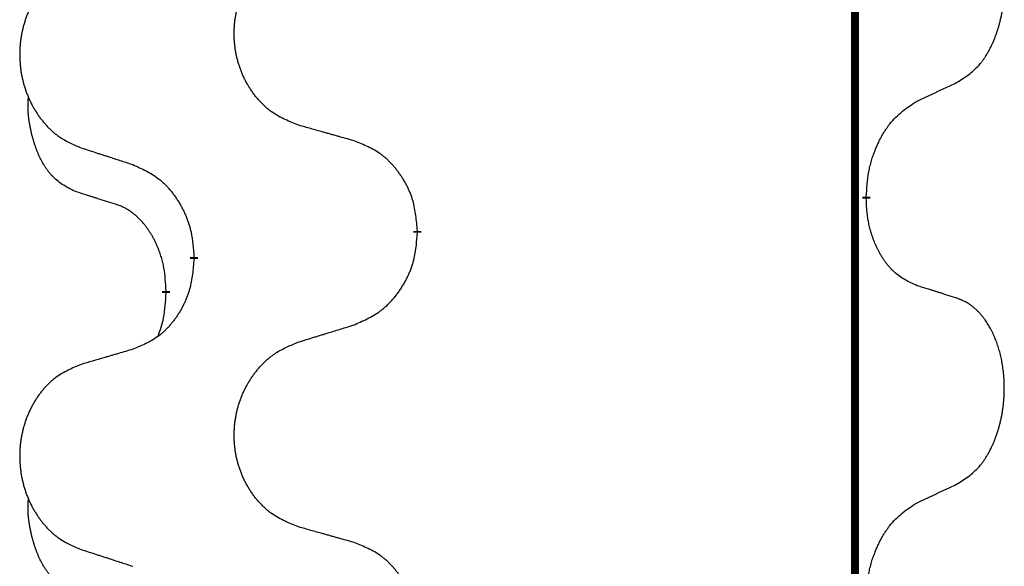
# Model space of a CAD drawing. Units: millimetres. Extents: x -890 to 1350, y -116 to 562.
# Drawn here: x 46 to 54, y 379 to 383 of the extents above; entities that cross this region are included whole.
import ezdxf

# ---------------------------------------------------------------- set-up
doc = ezdxf.new("R2010")
doc.units = ezdxf.units.MM
doc.linetypes.add('SLD_Durchgehend', pattern=[0, 0, 0])

# ---------------------------------------------------------------- blocks, each defined once
blk = doc.blocks.new('HL50FU-0-180', base_point=(230.2305, 223.1076))
at = {"color": 7, "linetype": 'SLD_Durchgehend', "const_width": 0.0625}
for points in [[(52.3375, 483.7133), (52.3375, 319.8133)], [(52.4276, 381.9183), (52.4276, 381.9033)], [(48.8784, 381.6493), (48.8784, 381.6343)], [(47.1116, 381.4274), (47.1116, 381.4424)], [(46.8914, 381.1734), (46.8914, 381.1584)]]:
    blk.add_lwpolyline(points, dxfattribs=at)
at = {"color": 7, "linetype": 'SLD_Durchgehend'}
for points, knots in [([(53.1515, 382.8263), (53.1836, 382.8471), (53.2477, 382.8887), (53.3101, 382.9477), (53.3446, 382.9911), (53.3598, 383.0122), (53.374, 383.0339), (53.3878, 383.057), (53.4014, 383.0815), (53.4146, 383.1074), (53.4269, 383.1337), (53.4379, 383.1594), (53.4478, 383.1843), (53.4566, 383.2085), (53.4649, 383.2328), (53.4727, 383.2579), (53.48, 383.2837), (53.4868, 383.3103), (53.4929, 383.337), (53.4985, 383.3644), (53.5034, 383.3925), (53.5077, 383.4212), (53.5113, 383.4501), (53.5142, 383.4792), (53.5164, 383.5087), (53.5179, 383.5384), (53.5186, 383.5682), (53.5186, 383.5967), (53.518, 383.6237), (53.5168, 383.6495), (53.515, 383.6752), (53.5126, 383.7006), (53.5098, 383.7257), (53.5064, 383.7506), (53.5024, 383.7754), (53.498, 383.7994), (53.4931, 383.8227), (53.4879, 383.8452), (53.4821, 383.8676), (53.476, 383.8894), (53.4695, 383.9107), (53.4626, 383.9313), (53.4552, 383.9517), (53.4473, 383.9721), (53.4387, 383.9924), (53.4296, 384.0125), (53.4199, 384.0324), (53.4099, 384.0514), (53.3997, 384.0696), (53.3892, 384.087), (53.3782, 384.104), (53.3654, 384.1226), (53.3506, 384.1424), (53.3334, 384.1633), (53.3152, 384.1834), (53.2967, 384.2016), (53.278, 384.2181), (53.2593, 384.2329), (53.2397, 384.2464), (53.2154, 384.2609), (53.1859, 384.2749), (53.163, 384.2841), (53.1515, 384.2887)], [0, 0, 0, 0, 0.114626, 0.229253, 0.255136, 0.281028, 0.306957, 0.332884, 0.361934, 0.390985, 0.420018, 0.449052, 0.474762, 0.500472, 0.526183, 0.551894, 0.5793, 0.606707, 0.634112, 0.661518, 0.690573, 0.719628, 0.748686, 0.777743, 0.807529, 0.837316, 0.867099, 0.896882, 0.922639, 0.948395, 0.974152, 0.999908, 1.024987, 1.050066, 1.075144, 1.100222, 1.123355, 1.146488, 1.16962, 1.192753, 1.214494, 1.236235, 1.257976, 1.279718, 1.301816, 1.323914, 1.34601, 1.368106, 1.38839, 1.408673, 1.42896, 1.449249, 1.476285, 1.503323, 1.530378, 1.557432, 1.581269, 1.605108, 1.628896, 1.652672, 1.68974, 1.726808, 1.726808, 1.726808, 1.726808]), ([(47.94, 382.4836), (47.9037, 382.498), (47.8312, 382.5269), (47.7532, 382.5691), (47.7058, 382.6043), (47.6826, 382.6235), (47.6604, 382.6439), (47.639, 382.6656), (47.6184, 382.6884), (47.5987, 382.7123), (47.58, 382.7371), (47.5624, 382.7626), (47.5458, 382.7887), (47.5303, 382.8153), (47.5158, 382.8426), (47.5023, 382.8705), (47.4899, 382.8991), (47.4786, 382.9282), (47.4684, 382.9578), (47.4595, 382.9876), (47.4517, 383.0177), (47.4451, 383.0481), (47.4397, 383.0786), (47.4354, 383.1094), (47.4323, 383.1404), (47.4304, 383.1716), (47.4296, 383.2028), (47.4299, 383.234), (47.4315, 383.265), (47.4342, 383.296), (47.438, 383.3268), (47.443, 383.3574), (47.4491, 383.3877), (47.4563, 383.4176), (47.4646, 383.4473), (47.474, 383.4766), (47.4845, 383.5055), (47.4962, 383.534), (47.5089, 383.562), (47.5226, 383.5894), (47.5373, 383.6161), (47.5529, 383.6421), (47.5695, 383.6675), (47.5871, 383.6924), (47.6056, 383.7166), (47.6251, 383.7401), (47.6456, 383.7628), (47.6669, 383.7844), (47.6888, 383.8049), (47.7115, 383.8241), (47.7351, 383.8422), (47.779, 383.8724), (47.8472, 383.9082), (47.909, 383.9334), (47.94, 383.946)], [0, 0, 0, 0, 0.117086, 0.234172, 0.26425, 0.294342, 0.324476, 0.354607, 0.385625, 0.416644, 0.447649, 0.478654, 0.509524, 0.540393, 0.571263, 0.602133, 0.633372, 0.664611, 0.695847, 0.727084, 0.758108, 0.789132, 0.820159, 0.851185, 0.8824, 0.913614, 0.944827, 0.97604, 1.007095, 1.038151, 1.069208, 1.100265, 1.131069, 1.161872, 1.192674, 1.223475, 1.254222, 1.284969, 1.315717, 1.346465, 1.376816, 1.407167, 1.437517, 1.467868, 1.498416, 1.528964, 1.559522, 1.59008, 1.619832, 1.649585, 1.679305, 1.709013, 1.809224, 1.909434, 1.909434, 1.909434, 1.909434]), ([(46.2192, 383.7681), (46.1847, 383.7536), (46.1155, 383.7247), (46.0414, 383.6824), (45.9964, 383.6473), (45.9744, 383.6281), (45.9533, 383.6077), (45.933, 383.5861), (45.9134, 383.5632), (45.8947, 383.5392), (45.8769, 383.5145), (45.8602, 383.4891), (45.8444, 383.463), (45.8297, 383.4362), (45.8159, 383.409), (45.8031, 383.3811), (45.7913, 383.3525), (45.7806, 383.3234), (45.7709, 383.2939), (45.7624, 383.264), (45.755, 383.2339), (45.7487, 383.2036), (45.7436, 383.173), (45.7395, 383.1423), (45.7366, 383.1113), (45.7347, 383.0801), (45.7339, 383.0489), (45.7343, 383.0177), (45.7358, 382.9867), (45.7383, 382.9557), (45.742, 382.9249), (45.7467, 382.8943), (45.7525, 382.8641), (45.7593, 382.8341), (45.7672, 382.8044), (45.7762, 382.7751), (45.7862, 382.7462), (45.7972, 382.7178), (45.8093, 382.6898), (45.8224, 382.6624), (45.8364, 382.6357), (45.8512, 382.6097), (45.867, 382.5842), (45.8837, 382.5594), (45.9013, 382.5352), (45.9198, 382.5117), (45.9393, 382.489), (45.9595, 382.4674), (45.9804, 382.4469), (46.0019, 382.4277), (46.0244, 382.4095), (46.066, 382.3794), (46.1308, 382.3436), (46.1898, 382.3183), (46.2192, 382.3057)], [0, 0, 0, 0, 0.112481, 0.224961, 0.254205, 0.283463, 0.312765, 0.342064, 0.372505, 0.402946, 0.433372, 0.463798, 0.494314, 0.52483, 0.555347, 0.585864, 0.616922, 0.647981, 0.679038, 0.710095, 0.741061, 0.772027, 0.802995, 0.833963, 0.865172, 0.896381, 0.927588, 0.958795, 0.989832, 1.020868, 1.051906, 1.082944, 1.113652, 1.144359, 1.175065, 1.20577, 1.236283, 1.266796, 1.29731, 1.327824, 1.357761, 1.387698, 1.417635, 1.447572, 1.477483, 1.507394, 1.537316, 1.567238, 1.596112, 1.624989, 1.653829, 1.682658, 1.778901, 1.875145, 1.875145, 1.875145, 1.875145]), ([(52.8284, 382.6751), (52.8512, 382.6857), (52.8967, 382.7068), (52.9461, 382.7298), (52.9766, 382.7441), (52.9882, 382.7495), (52.9999, 382.755), (53.0116, 382.7604), (53.0232, 382.7659), (53.0349, 382.7714), (53.0466, 382.7769), (53.0699, 382.7878), (53.1049, 382.8043), (53.136, 382.8189), (53.1515, 382.8263)], [0, 0, 0, 0, 0.075268, 0.1505361, 0.163415, 0.176294, 0.1891729, 0.2020518, 0.2149361, 0.2278204, 0.2407047, 0.253589, 0.3051493, 0.3567097, 0.3567097, 0.3567097, 0.3567097]), ([(46.1676, 381.963), (46.1347, 381.9798), (46.069, 382.0133), (46.0056, 382.0658), (45.9714, 382.1051), (45.9572, 382.1231), (45.944, 382.1418), (45.9309, 382.1618), (45.9182, 382.1831), (45.9058, 382.2056), (45.8943, 382.2286), (45.8838, 382.2513), (45.8744, 382.2737), (45.8658, 382.2957), (45.8578, 382.3178), (45.8502, 382.3408), (45.8429, 382.3645), (45.8361, 382.3889), (45.8297, 382.4135), (45.8238, 382.4388), (45.8183, 382.4647), (45.8133, 382.4914), (45.8089, 382.5181), (45.8053, 382.5451), (45.8025, 382.5725), (45.8007, 382.6001), (45.7999, 382.6277), (45.8003, 382.6565), (45.8022, 382.6865), (45.8041, 382.7072), (45.805, 382.7176)], [0, 0, 0, 0, 0.1104767, 0.2209534, 0.2438284, 0.2667114, 0.2896326, 0.3125527, 0.3382849, 0.3640175, 0.389731, 0.4154442, 0.4390192, 0.4625939, 0.4861716, 0.5097495, 0.5351329, 0.5605162, 0.5859001, 0.6112844, 0.6383739, 0.665463, 0.6925584, 0.7196538, 0.7472958, 0.7749392, 0.8025614, 0.830178, 0.8614107, 0.8926434, 0.8926434, 0.8926434, 0.8926434]), ([(52.4276, 381.9183), (52.4296, 381.9513), (52.4336, 382.0172), (52.4421, 382.0906), (52.4514, 382.1382), (52.4565, 382.1606), (52.4623, 382.183), (52.4685, 382.2047), (52.4751, 382.226), (52.4822, 382.2467), (52.4897, 382.2672), (52.4988, 382.2906), (52.5097, 382.3167), (52.5227, 382.3454), (52.5366, 382.3737), (52.5509, 382.4005), (52.5656, 382.4259), (52.5806, 382.4497), (52.5966, 382.4729), (52.6362, 382.5252), (52.7106, 382.5981), (52.7892, 382.6494), (52.8284, 382.6751)], [0, 0, 0, 0, 0.0991279, 0.1982558, 0.2212992, 0.2443459, 0.2673984, 0.2904499, 0.3123028, 0.3341557, 0.3560082, 0.3778615, 0.4093786, 0.4408961, 0.4724293, 0.503962, 0.5321252, 0.5602895, 0.5884188, 0.6165402, 0.7571053, 0.8976704, 0.8976704, 0.8976704, 0.8976704]), ([(48.3713, 382.3631), (48.3511, 382.3687), (48.3109, 382.3799), (48.2657, 382.3925), (48.2355, 382.4009), (48.2204, 382.4051), (48.2053, 382.4094), (48.1903, 382.4136), (48.1752, 382.4178), (48.1601, 382.422), (48.145, 382.4262), (48.1033, 382.4379), (48.0349, 382.457), (47.9716, 382.4747), (47.94, 382.4836)], [0, 0, 0, 0, 0.0626283, 0.1252565, 0.140914, 0.1565714, 0.1722289, 0.1878864, 0.2035442, 0.219202, 0.2348598, 0.2505176, 0.3491531, 0.4477886, 0.4477886, 0.4477886, 0.4477886]), ([(46.2192, 382.3057), (46.2382, 382.2995), (46.2763, 382.2872), (46.319, 382.2734), (46.3475, 382.2641), (46.3618, 382.2595), (46.376, 382.2549), (46.3903, 382.2503), (46.4045, 382.2457), (46.4188, 382.241), (46.433, 382.2364), (46.4728, 382.2235), (46.5383, 382.2023), (46.599, 382.1826), (46.6293, 382.1727)], [0, 0, 0, 0, 0.0599168, 0.1198336, 0.1348129, 0.1497923, 0.1647716, 0.179751, 0.1947305, 0.2097099, 0.2246894, 0.2396689, 0.3353723, 0.4310757, 0.4310757, 0.4310757, 0.4310757]), ([(48.8784, 381.6493), (48.8749, 381.6895), (48.868, 381.7698), (48.8517, 381.8592), (48.8336, 381.9166), (48.8233, 381.9445), (48.8118, 381.972), (48.7991, 381.9988), (48.7854, 382.0251), (48.7706, 382.0507), (48.7549, 382.0758), (48.7383, 382.1001), (48.721, 382.1238), (48.7028, 382.1467), (48.6837, 382.1689), (48.664, 382.1901), (48.6435, 382.2102), (48.6224, 382.2291), (48.6004, 382.247), (48.5542, 382.2806), (48.478, 382.3213), (48.4068, 382.3492), (48.3713, 382.3631)], [0, 0, 0, 0, 0.1209346, 0.2418691, 0.2715902, 0.3013222, 0.3310797, 0.3608342, 0.3904011, 0.4199685, 0.4495293, 0.4790908, 0.5083301, 0.5375686, 0.5668172, 0.5960652, 0.6244344, 0.6528069, 0.6811435, 0.7094671, 0.8241186, 0.93877, 0.93877, 0.93877, 0.93877]), ([(46.6293, 382.1727), (46.6646, 382.1568), (46.7351, 382.125), (46.8104, 382.0794), (46.8558, 382.042), (46.878, 382.0215), (46.8992, 382), (46.9196, 381.9771), (46.9392, 381.9531), (46.9581, 381.9279), (46.9759, 381.9019), (46.9927, 381.8753), (47.0087, 381.8479), (47.0236, 381.82), (47.0375, 381.7914), (47.0502, 381.7622), (47.0618, 381.7324), (47.0722, 381.702), (47.0812, 381.6712), (47.094, 381.6182), (47.1047, 381.5417), (47.1093, 381.4755), (47.1116, 381.4424)], [0, 0, 0, 0, 0.1161018, 0.2322037, 0.2623496, 0.2925108, 0.3227169, 0.3529195, 0.3843764, 0.415834, 0.4472779, 0.4787225, 0.5104414, 0.5421594, 0.5738837, 0.6056077, 0.6377093, 0.6698134, 0.7018938, 0.7339652, 0.8335001, 0.9330351, 0.9330351, 0.9330351, 0.9330351]), ([(46.4906, 381.8608), (46.4675, 381.8679), (46.4213, 381.882), (46.3713, 381.8975), (46.3406, 381.9072), (46.3291, 381.9108), (46.3175, 381.9145), (46.306, 381.9181), (46.2944, 381.9218), (46.2829, 381.9255), (46.2714, 381.9292), (46.2483, 381.9367), (46.2137, 381.9479), (46.1829, 381.958), (46.1676, 381.963)], [0, 0, 0, 0, 0.072467, 0.1449339, 0.1570396, 0.1691453, 0.181251, 0.1933566, 0.2054742, 0.2175917, 0.2297093, 0.2418268, 0.2903502, 0.3388736, 0.3388736, 0.3388736, 0.3388736]), ([(46.8914, 381.1734), (46.8897, 381.2041), (46.8862, 381.2654), (46.8786, 381.3338), (46.87, 381.378), (46.8653, 381.399), (46.86, 381.4199), (46.8542, 381.4402), (46.848, 381.46), (46.8414, 381.4791), (46.8343, 381.4982), (46.8261, 381.5189), (46.8164, 381.5413), (46.8052, 381.5652), (46.7932, 381.5887), (46.7808, 381.6111), (46.768, 381.6322), (46.7551, 381.6523), (46.7414, 381.6718), (46.7257, 381.6927), (46.7078, 381.7146), (46.6873, 381.7372), (46.6656, 381.7586), (46.6435, 381.778), (46.6213, 381.7954), (46.5991, 381.8107), (46.5759, 381.8246), (46.5502, 381.8378), (46.5216, 381.8497), (46.501, 381.8571), (46.4906, 381.8608)], [0, 0, 0, 0, 0.0921911, 0.1843821, 0.20591, 0.2274409, 0.2489766, 0.2705115, 0.2907895, 0.3110675, 0.3313472, 0.3516275, 0.3780441, 0.4044611, 0.4308749, 0.4572883, 0.4811357, 0.5049824, 0.5288358, 0.5526907, 0.5831984, 0.6137075, 0.6442319, 0.6747535, 0.7017613, 0.7287719, 0.7557302, 0.7826753, 0.8155538, 0.8484323, 0.8484323, 0.8484323, 0.8484323]), ([(52.8284, 381.2159), (52.7964, 381.2305), (52.7324, 381.2598), (52.6678, 381.3051), (52.6311, 381.3402), (52.6149, 381.3574), (52.5996, 381.3753), (52.5844, 381.3946), (52.5695, 381.4153), (52.5549, 381.4374), (52.5412, 381.46), (52.529, 381.4818), (52.5183, 381.5025), (52.5087, 381.5222), (52.4998, 381.5421), (52.4911, 381.5628), (52.4828, 381.5843), (52.4749, 381.6066), (52.4676, 381.6291), (52.4612, 381.6508), (52.4556, 381.6717), (52.4508, 381.6918), (52.4464, 381.712), (52.4424, 381.7326), (52.4388, 381.7536), (52.4357, 381.7749), (52.4332, 381.7963), (52.4306, 381.8248), (52.4287, 381.8605), (52.428, 381.889), (52.4276, 381.9033)], [0, 0, 0, 0, 0.1054562, 0.2109123, 0.2344291, 0.2579548, 0.2815165, 0.3050767, 0.3315574, 0.3580389, 0.3845049, 0.4109705, 0.4328054, 0.4546397, 0.4764736, 0.4983077, 0.5219471, 0.5455868, 0.5692264, 0.5928659, 0.6135516, 0.634237, 0.6549231, 0.6756092, 0.6971494, 0.71869, 0.740226, 0.7617607, 0.804578, 0.8473954, 0.8473954, 0.8473954, 0.8473954]), ([(48.3713, 380.9039), (48.4082, 380.9198), (48.4822, 380.9515), (48.5614, 380.9971), (48.6094, 381.0346), (48.6327, 381.0551), (48.655, 381.0766), (48.6765, 381.0995), (48.6971, 381.1235), (48.7169, 381.1487), (48.7357, 381.1747), (48.7534, 381.2013), (48.7702, 381.2287), (48.7859, 381.2566), (48.8005, 381.2852), (48.8139, 381.3144), (48.8261, 381.3442), (48.837, 381.3746), (48.8464, 381.4054), (48.86, 381.4584), (48.8713, 381.535), (48.876, 381.6012), (48.8784, 381.6343)], [0, 0, 0, 0, 0.1207225, 0.241445, 0.272411, 0.3033922, 0.334416, 0.3654362, 0.3974567, 0.4294779, 0.4614868, 0.4934965, 0.5255609, 0.5576245, 0.5896947, 0.6217645, 0.6540243, 0.6862868, 0.7185226, 0.7507482, 0.8503626, 0.9499769, 0.9499769, 0.9499769, 0.9499769]), ([(47.1116, 381.4274), (47.1082, 381.3873), (47.1016, 381.307), (47.0862, 381.2176), (47.0689, 381.1601), (47.0592, 381.1322), (47.0482, 381.1048), (47.0362, 381.0779), (47.0231, 381.0517), (47.0091, 381.0261), (46.9942, 381.001), (46.9784, 380.9766), (46.9619, 380.953), (46.9446, 380.9301), (46.9265, 380.9079), (46.9077, 380.8867), (46.8883, 380.8666), (46.8682, 380.8477), (46.8473, 380.8298), (46.8036, 380.7963), (46.7311, 380.7556), (46.6632, 380.7276), (46.6293, 380.7136)], [0, 0, 0, 0, 0.1207923, 0.2415845, 0.2711145, 0.3006544, 0.3302167, 0.3597763, 0.388964, 0.418152, 0.4473341, 0.4765167, 0.5051788, 0.5338402, 0.5625129, 0.591185, 0.618755, 0.6463281, 0.6738633, 0.7013854, 0.8115011, 0.9216168, 0.9216168, 0.9216168, 0.9216168]), ([(53.1515, 381.1137), (53.1285, 381.1212), (53.0824, 381.1362), (53.0324, 381.1524), (53.0016, 381.1622), (52.9901, 381.1658), (52.9786, 381.1695), (52.967, 381.1731), (52.9555, 381.1768), (52.9439, 381.1804), (52.9324, 381.184), (52.9093, 381.1911), (52.8746, 381.2018), (52.8438, 381.2112), (52.8284, 381.2159)], [0, 0, 0, 0, 0.0726997, 0.1453994, 0.1575073, 0.1696152, 0.1817231, 0.193831, 0.205927, 0.2180229, 0.2301189, 0.2422149, 0.2905443, 0.3388737, 0.3388737, 0.3388737, 0.3388737]), ([(46.8278, 380.8159), (46.8363, 380.8397), (46.8534, 380.8871), (46.8755, 380.9679), (46.8862, 381.0591), (46.8897, 381.1253), (46.8914, 381.1584)], [0, 0, 0, 0, 0.0756193, 0.1512387, 0.250723, 0.3502073, 0.3502073, 0.3502073, 0.3502073]), ([(53.1515, 379.6513), (53.1836, 379.6721), (53.2477, 379.7137), (53.3101, 379.7727), (53.3446, 379.8161), (53.3598, 379.8372), (53.374, 379.8589), (53.3878, 379.882), (53.4014, 379.9065), (53.4146, 379.9324), (53.4269, 379.9587), (53.4379, 379.9844), (53.4478, 380.0093), (53.4566, 380.0335), (53.4649, 380.0578), (53.4727, 380.0829), (53.48, 380.1087), (53.4868, 380.1353), (53.4929, 380.162), (53.4985, 380.1894), (53.5034, 380.2175), (53.5077, 380.2462), (53.5113, 380.2751), (53.5142, 380.3042), (53.5164, 380.3337), (53.5179, 380.3634), (53.5186, 380.3932), (53.5186, 380.4217), (53.518, 380.4487), (53.5168, 380.4745), (53.515, 380.5002), (53.5126, 380.5256), (53.5098, 380.5507), (53.5064, 380.5756), (53.5024, 380.6004), (53.498, 380.6244), (53.4931, 380.6477), (53.4879, 380.6702), (53.4821, 380.6926), (53.476, 380.7144), (53.4695, 380.7357), (53.4626, 380.7563), (53.4552, 380.7767), (53.4473, 380.7971), (53.4387, 380.8174), (53.4296, 380.8375), (53.4199, 380.8574), (53.4099, 380.8764), (53.3997, 380.8946), (53.3892, 380.912), (53.3782, 380.929), (53.3654, 380.9476), (53.3506, 380.9674), (53.3334, 380.9883), (53.3152, 381.0084), (53.2967, 381.0266), (53.278, 381.0431), (53.2593, 381.0579), (53.2397, 381.0714), (53.2154, 381.0859), (53.1859, 381.0999), (53.163, 381.1091), (53.1515, 381.1137)], [0, 0, 0, 0, 0.114626, 0.229253, 0.255136, 0.281028, 0.306957, 0.332884, 0.361934, 0.390985, 0.420018, 0.449052, 0.474762, 0.500472, 0.526183, 0.551894, 0.5793, 0.606707, 0.634112, 0.661518, 0.690573, 0.719628, 0.748686, 0.777743, 0.807529, 0.837316, 0.867099, 0.896882, 0.922639, 0.948395, 0.974152, 0.999908, 1.024987, 1.050066, 1.075144, 1.100222, 1.123355, 1.146488, 1.16962, 1.192753, 1.214494, 1.236235, 1.257976, 1.279718, 1.301816, 1.323914, 1.34601, 1.368106, 1.38839, 1.408673, 1.42896, 1.449249, 1.476285, 1.503323, 1.530378, 1.557432, 1.581269, 1.605108, 1.628896, 1.652672, 1.68974, 1.726808, 1.726808, 1.726808, 1.726808]), ([(47.94, 380.771), (47.96, 380.7772), (47.9999, 380.7895), (48.0449, 380.8033), (48.0749, 380.8126), (48.0898, 380.8172), (48.1048, 380.8218), (48.1198, 380.8264), (48.1348, 380.831), (48.1498, 380.8356), (48.1648, 380.8403), (48.2067, 380.8532), (48.2755, 380.8744), (48.3393, 380.8941), (48.3713, 380.9039)], [0, 0, 0, 0, 0.062728, 0.1254559, 0.141138, 0.1568202, 0.1725023, 0.1881844, 0.2038666, 0.2195488, 0.235231, 0.2509132, 0.3511056, 0.4512981, 0.4512981, 0.4512981, 0.4512981]), ([(47.94, 379.3086), (47.9037, 379.323), (47.8312, 379.3519), (47.7532, 379.3941), (47.7058, 379.4293), (47.6826, 379.4485), (47.6604, 379.4689), (47.639, 379.4906), (47.6184, 379.5134), (47.5987, 379.5373), (47.58, 379.5621), (47.5624, 379.5876), (47.5458, 379.6137), (47.5303, 379.6403), (47.5158, 379.6676), (47.5023, 379.6955), (47.4899, 379.7241), (47.4786, 379.7532), (47.4684, 379.7828), (47.4595, 379.8126), (47.4517, 379.8427), (47.4451, 379.8731), (47.4397, 379.9036), (47.4354, 379.9344), (47.4323, 379.9654), (47.4304, 379.9966), (47.4296, 380.0278), (47.4299, 380.059), (47.4315, 380.09), (47.4342, 380.121), (47.438, 380.1518), (47.443, 380.1824), (47.4491, 380.2127), (47.4563, 380.2426), (47.4646, 380.2723), (47.474, 380.3016), (47.4845, 380.3305), (47.4962, 380.359), (47.5089, 380.387), (47.5226, 380.4144), (47.5373, 380.4411), (47.5529, 380.4671), (47.5695, 380.4925), (47.5871, 380.5174), (47.6056, 380.5416), (47.6251, 380.5651), (47.6456, 380.5878), (47.6669, 380.6094), (47.6888, 380.6299), (47.7115, 380.6491), (47.7351, 380.6672), (47.779, 380.6974), (47.8472, 380.7332), (47.909, 380.7584), (47.94, 380.771)], [0, 0, 0, 0, 0.117086, 0.234172, 0.26425, 0.294342, 0.324476, 0.354607, 0.385625, 0.416644, 0.447649, 0.478654, 0.509524, 0.540393, 0.571263, 0.602133, 0.633372, 0.664611, 0.695847, 0.727084, 0.758108, 0.789132, 0.820159, 0.851185, 0.8824, 0.913614, 0.944827, 0.97604, 1.007095, 1.038151, 1.069208, 1.100265, 1.131069, 1.161872, 1.192674, 1.223475, 1.254222, 1.284969, 1.315717, 1.346465, 1.376816, 1.407167, 1.437517, 1.467868, 1.498416, 1.528964, 1.559522, 1.59008, 1.619832, 1.649585, 1.679305, 1.709013, 1.809224, 1.909434, 1.909434, 1.909434, 1.909434]), ([(46.6293, 380.7136), (46.6102, 380.708), (46.572, 380.6968), (46.5289, 380.6842), (46.5002, 380.6757), (46.4859, 380.6715), (46.4716, 380.6673), (46.4572, 380.6631), (46.4429, 380.6589), (46.4285, 380.6547), (46.4142, 380.6505), (46.3745, 380.6388), (46.3096, 380.6197), (46.2494, 380.602), (46.2192, 380.5931)], [0, 0, 0, 0, 0.0597754, 0.1195507, 0.1344951, 0.1494396, 0.164384, 0.1793284, 0.1942733, 0.2092182, 0.2241631, 0.239108, 0.3332541, 0.4274002, 0.4274002, 0.4274002, 0.4274002]), ([(46.2192, 380.5931), (46.1847, 380.5786), (46.1155, 380.5497), (46.0414, 380.5074), (45.9964, 380.4723), (45.9744, 380.4531), (45.9533, 380.4327), (45.933, 380.4111), (45.9134, 380.3882), (45.8947, 380.3642), (45.8769, 380.3395), (45.8602, 380.3141), (45.8444, 380.288), (45.8297, 380.2612), (45.8159, 380.234), (45.8031, 380.2061), (45.7913, 380.1775), (45.7806, 380.1484), (45.7709, 380.1189), (45.7624, 380.089), (45.755, 380.0589), (45.7487, 380.0286), (45.7436, 379.998), (45.7395, 379.9673), (45.7366, 379.9363), (45.7347, 379.9051), (45.7339, 379.8739), (45.7343, 379.8427), (45.7358, 379.8117), (45.7383, 379.7807), (45.742, 379.7499), (45.7467, 379.7193), (45.7525, 379.6891), (45.7593, 379.6591), (45.7672, 379.6294), (45.7762, 379.6001), (45.7862, 379.5712), (45.7972, 379.5428), (45.8093, 379.5148), (45.8224, 379.4874), (45.8364, 379.4607), (45.8512, 379.4347), (45.867, 379.4092), (45.8837, 379.3844), (45.9013, 379.3602), (45.9198, 379.3367), (45.9393, 379.314), (45.9595, 379.2924), (45.9804, 379.2719), (46.0019, 379.2527), (46.0244, 379.2345), (46.066, 379.2044), (46.1308, 379.1686), (46.1898, 379.1433), (46.2192, 379.1307)], [0, 0, 0, 0, 0.112481, 0.224961, 0.254205, 0.283463, 0.312765, 0.342064, 0.372505, 0.402946, 0.433372, 0.463798, 0.494314, 0.52483, 0.555347, 0.585864, 0.616922, 0.647981, 0.679038, 0.710095, 0.741061, 0.772027, 0.802995, 0.833963, 0.865172, 0.896381, 0.927588, 0.958795, 0.989832, 1.020868, 1.051906, 1.082944, 1.113652, 1.144359, 1.175065, 1.20577, 1.236283, 1.266796, 1.29731, 1.327824, 1.357761, 1.387698, 1.417635, 1.447572, 1.477483, 1.507394, 1.537316, 1.567238, 1.596112, 1.624989, 1.653829, 1.682658, 1.778901, 1.875145, 1.875145, 1.875145, 1.875145]), ([(52.8284, 379.5001), (52.8512, 379.5107), (52.8967, 379.5318), (52.9461, 379.5548), (52.9766, 379.5691), (52.9882, 379.5745), (52.9999, 379.58), (53.0116, 379.5854), (53.0232, 379.5909), (53.0349, 379.5964), (53.0466, 379.6019), (53.0699, 379.6128), (53.1049, 379.6293), (53.136, 379.6439), (53.1515, 379.6513)], [0, 0, 0, 0, 0.075268, 0.1505361, 0.163415, 0.176294, 0.1891729, 0.2020518, 0.2149361, 0.2278204, 0.2407047, 0.253589, 0.3051493, 0.3567097, 0.3567097, 0.3567097, 0.3567097]), ([(46.1676, 378.788), (46.1347, 378.8048), (46.069, 378.8383), (46.0056, 378.8908), (45.9714, 378.9301), (45.9572, 378.9481), (45.944, 378.9668), (45.9309, 378.9868), (45.9182, 379.0081), (45.9058, 379.0306), (45.8943, 379.0536), (45.8838, 379.0763), (45.8744, 379.0987), (45.8658, 379.1207), (45.8578, 379.1428), (45.8502, 379.1658), (45.8429, 379.1895), (45.8361, 379.2139), (45.8297, 379.2385), (45.8238, 379.2638), (45.8183, 379.2897), (45.8133, 379.3164), (45.8089, 379.3431), (45.8053, 379.3701), (45.8025, 379.3975), (45.8007, 379.4251), (45.7999, 379.4527), (45.8003, 379.4815), (45.8022, 379.5115), (45.8041, 379.5322), (45.805, 379.5426)], [0, 0, 0, 0, 0.1104767, 0.2209534, 0.2438284, 0.2667114, 0.2896326, 0.3125527, 0.3382849, 0.3640175, 0.389731, 0.4154442, 0.4390192, 0.4625939, 0.4861716, 0.5097495, 0.5351329, 0.5605162, 0.5859001, 0.6112844, 0.6383739, 0.665463, 0.6925584, 0.7196538, 0.7472958, 0.7749392, 0.8025614, 0.830178, 0.8614107, 0.8926434, 0.8926434, 0.8926434, 0.8926434]), ([(52.4276, 378.7433), (52.4296, 378.7763), (52.4336, 378.8422), (52.4421, 378.9156), (52.4514, 378.9632), (52.4565, 378.9856), (52.4623, 379.008), (52.4685, 379.0297), (52.4751, 379.051), (52.4822, 379.0717), (52.4897, 379.0922), (52.4988, 379.1156), (52.5097, 379.1417), (52.5227, 379.1704), (52.5366, 379.1987), (52.5509, 379.2255), (52.5656, 379.2509), (52.5806, 379.2747), (52.5966, 379.2979), (52.6362, 379.3502), (52.7106, 379.4231), (52.7892, 379.4744), (52.8284, 379.5001)], [0, 0, 0, 0, 0.0991279, 0.1982558, 0.2212992, 0.2443459, 0.2673984, 0.2904499, 0.3123028, 0.3341557, 0.3560082, 0.3778615, 0.4093786, 0.4408961, 0.4724293, 0.503962, 0.5321252, 0.5602895, 0.5884188, 0.6165402, 0.7571053, 0.8976704, 0.8976704, 0.8976704, 0.8976704]), ([(48.3713, 379.1881), (48.3511, 379.1937), (48.3109, 379.2049), (48.2657, 379.2175), (48.2355, 379.2259), (48.2204, 379.2301), (48.2053, 379.2344), (48.1903, 379.2386), (48.1752, 379.2428), (48.1601, 379.247), (48.145, 379.2512), (48.1033, 379.2629), (48.0349, 379.282), (47.9716, 379.2997), (47.94, 379.3086)], [0, 0, 0, 0, 0.0626283, 0.1252565, 0.140914, 0.1565714, 0.1722289, 0.1878864, 0.2035442, 0.219202, 0.2348598, 0.2505176, 0.3491531, 0.4477886, 0.4477886, 0.4477886, 0.4477886]), ([(48.8784, 378.4743), (48.8749, 378.5145), (48.868, 378.5948), (48.8517, 378.6842), (48.8336, 378.7416), (48.8233, 378.7695), (48.8118, 378.797), (48.7991, 378.8238), (48.7854, 378.8501), (48.7706, 378.8757), (48.7549, 378.9008), (48.7383, 378.9251), (48.721, 378.9488), (48.7028, 378.9717), (48.6837, 378.9939), (48.664, 379.0151), (48.6435, 379.0352), (48.6224, 379.0541), (48.6004, 379.072), (48.5542, 379.1056), (48.478, 379.1463), (48.4068, 379.1742), (48.3713, 379.1881)], [0, 0, 0, 0, 0.1209346, 0.2418691, 0.2715902, 0.3013222, 0.3310797, 0.3608342, 0.3904011, 0.4199685, 0.4495293, 0.4790908, 0.5083301, 0.5375686, 0.5668172, 0.5960652, 0.6244344, 0.6528069, 0.6811435, 0.7094671, 0.8241186, 0.93877, 0.93877, 0.93877, 0.93877]), ([(46.2192, 379.1307), (46.2382, 379.1245), (46.2763, 379.1122), (46.319, 379.0984), (46.3475, 379.0891), (46.3618, 379.0845), (46.376, 379.0799), (46.3903, 379.0753), (46.4045, 379.0707), (46.4188, 379.066), (46.433, 379.0614), (46.4728, 379.0485), (46.5383, 379.0273), (46.599, 379.0076), (46.6293, 378.9977)], [0, 0, 0, 0, 0.0599168, 0.1198336, 0.1348129, 0.1497923, 0.1647716, 0.179751, 0.1947305, 0.2097099, 0.2246894, 0.2396689, 0.3353723, 0.4310757, 0.4310757, 0.4310757, 0.4310757])]:
    blk.add_open_spline(points, degree=3, knots=knots, dxfattribs=at)

msp = doc.modelspace()

# ---------------------------------------------------------------- block references
msp.add_blockref('HL50FU-0-180', (230.2305, 223.1076))

doc.saveas('drawing.dxf')
